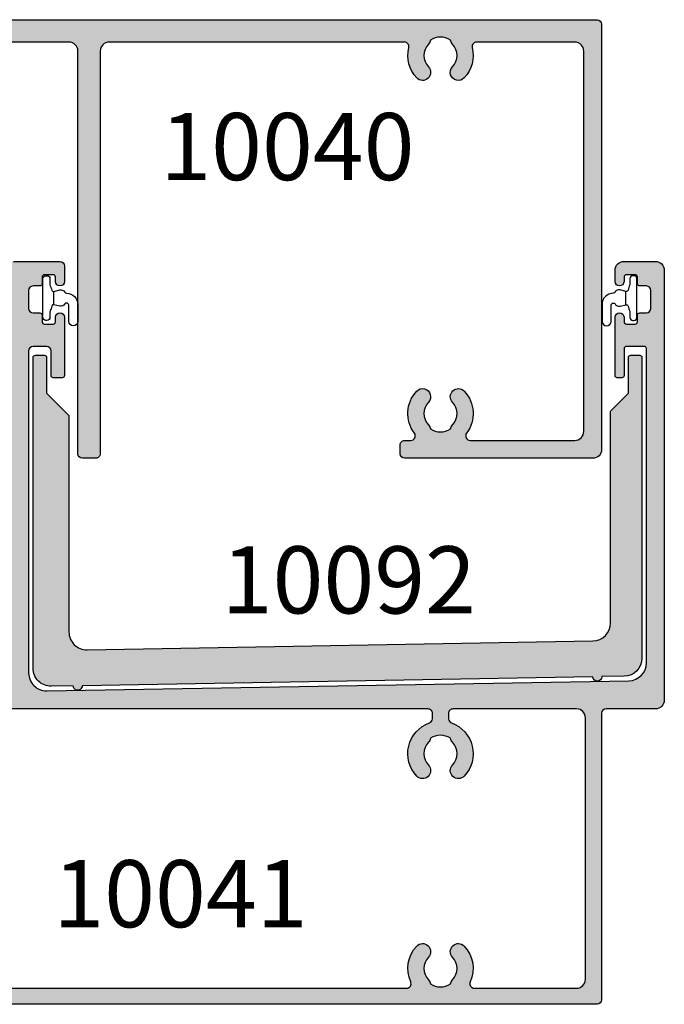
# Model space of a CAD drawing. Units: millimetres. Extents: x 0 to 531, y 0 to 723.
# Drawn here: x 138 to 210, y 316 to 426 of the extents above; entities that cross this region are included whole.
import ezdxf

# ---------------------------------------------------------------- set-up
doc = ezdxf.new("R2010")
doc.units = ezdxf.units.MM
for name, color, linetype in [('APL Hatch', 253, 'Continuous'), ('APL Joinery', 2, 'Continuous'), ('APL Notes', 7, 'Continuous')]:
    doc.layers.add(name, color=color, linetype=linetype)
doc.styles.add('Arial-Bold', font='arialbd_1.ttf')

# ---------------------------------------------------------------- blocks, each defined once
blk = doc.blocks.new('10040')
at = {"layer": 'APL Hatch'}
h = blk.add_hatch(color=256, dxfattribs=at)
h.dxf.hatch_style = 1
edge = h.paths.add_edge_path()
edge.add_arc((69.4998440285068, 71.50001418919808), 0.9999999999997772, 89.99997213630056, 180.0002025106044)
edge.add_line((68.49984402851328, 71.50001065472127), (68.5000050229105, 26.50000415996509))
edge.add_arc((68.00000502291304, 26.50000254030354), 0.5000000000000795, -89.99990297942202, 0.0001855995416804035, ccw=False)
edge.add_line((68.00000586957731, 26.00000254030418), (66.50000683361623, 26.00000084697238))
edge.add_arc((66.5000059869477, 26.50000084697319), 0.5000000000015198, 180.0002062120662, 270.0000970210665, ccw=False)
edge.add_line((66.00000598694942, 26.49999904743343), (65.999844028466, 71.50001967778))
edge.add_arc((64.99984402847066, 71.50001613444172), 1.000000000001616, 0.0002030183288636112, 89.99997213652283)
edge.add_line((64.99984451478008, 72.50001613444321), (54.99986208546465, 72.50002099754049))
edge.add_arc((54.99986552659242, 71.50002099754776), 0.9999999999986446, 90.0001971620982, 180.0001971620982)
edge.add_line((53.9998655265997, 71.50001755641999), (54.0000252850591, 27.00000324731808))
edge.add_arc((53.00002528506265, 27.00000000019816), 1.000000000001726, -89.99999999999471, 0.0001860462666058993, ccw=False)
edge.add_line((53.00002528506274, 26.00000000019643), (30.00066637503232, 25.99999999969098))
edge.add_arc((30.00066637503232, 26.49999999969098), 0.5, 90, 270, ccw=False)
edge.add_line((30.00066637503232, 26.99999999969098), (30.75066637503232, 26.99999999969098))
edge.add_line((30.75066637503232, 26.99999999969098), (30.75066637503232, 28.49999999961367))
edge.add_arc((28.00066637503232, 25.10658309060748), 4.367811616625554, 50.97894685611227, 129.0210531438877)
edge.add_line((25.25066637503232, 28.49999999961367), (25.25066637503232, 26.99999999969098))
edge.add_line((25.25066637503232, 26.99999999969098), (26.00066637503232, 26.99999999969098))
edge.add_arc((26.00066637503232, 26.49999999969098), 0.5, -90, 90, ccw=False)
edge.add_line((26.00066637503232, 25.99999999969098), (22.50066637503232, 25.99999999969098))
edge.add_arc((22.50066637503232, 26.49999999969098), 0.5, 90, 270, ccw=False)
edge.add_line((22.50066637503232, 26.99999999969098), (23.25066637503232, 26.99999999969098))
edge.add_line((23.25066637503232, 26.99999999969098), (23.25066637503232, 28.49999999969098))
edge.add_arc((20.50066637503232, 25.10658309068479), 4.367811616625554, 50.97894685611227, 129.0210531438877)
edge.add_line((17.75066637503232, 28.49999999969098), (17.75066637503232, 26.99999999969098))
edge.add_line((17.75066637503232, 26.99999999969098), (18.50066637503232, 26.99999999969098))
edge.add_arc((18.50066637503232, 26.49999999969098), 0.5, -90, 90, ccw=False)
edge.add_line((18.50066637503232, 25.99999999969098), (0.2500000000113616, 26.00000000022213))
edge.add_arc((0.2500000000113616, 26.25000000022213), 0.25, 180, 270, ccw=False)
edge.add_line((1.1361578344804e-11, 26.25000000022213), (-3.19033688356285e-12, 52.75000000022207))
edge.add_arc((0.2499999999927169, 52.75000000022708), 0.2499999999959072, 90.00000000156331, 180.0000000011464, ccw=False)
edge.add_line((0.2499999999858957, 53.00000000022298), (1.025255128596193, 53.00000000022207))
edge.add_arc((1.025255128596065, 51.50000000022309), 1.499999999998984, 11.53695903275542, 89.99999999999511, ccw=False)
edge.add_arc((2.249999999985822, 51.75000000022289), 0.2500000000008177, -89.99999999998317, 11.536959032416007, ccw=False)
edge.add_line((2.249999999985896, 51.50000000022207), (1.499999999985896, 51.50000000022207))
edge.add_line((1.499999999985896, 51.50000000022207), (1.499999999985896, 48.50000000022207))
edge.add_line((1.499999999985896, 48.50000000022207), (1.599999999984441, 48.50000000022207))
edge.add_arc((1.599999999991716, 48.30000000022135), 0.2000000000007276, 0, 90.00000000208439, ccw=False)
edge.add_line((1.799999999992444, 48.30000000022135), (1.799999999988806, 45.80000000022135))
edge.add_arc((2.799999999988806, 45.80000000022135), 1, 180, 270)
edge.add_line((2.799999999988806, 44.80000000022135), (15.51599132747696, 44.80000000022135))
edge.add_arc((15.51599132747707, 45.80000000022146), 1.000000000000114, 269.9999999999935, 359.9999999999935)
edge.add_line((16.51599132747719, 45.80000000022135), (16.51599132747719, 48.20000000049929))
edge.add_arc((17.51599132747719, 48.20000000049929), 1, 90, 180, ccw=False)
edge.add_line((17.51599132747719, 49.20000000049929), (20.49999999998612, 49.2000000002228))
edge.add_arc((20.49999999998612, 49.7000000002228), 0.5, 270, 360)
edge.add_line((20.99999999998612, 49.7000000002228), (20.99999999998612, 51.50000000022207))
edge.add_arc((20.49999999998612, 51.50000000022207), 0.5, 0, 90)
edge.add_line((20.49999999998612, 52.00000000022207), (17.99999999998612, 52.00000000021844))
edge.add_arc((17.99999999998612, 52.50000000022025), 0.500000000001819, 90, 270, ccw=False)
edge.add_line((17.99999999998612, 53.00000000022207), (43.20000000000504, 53.00000000022025))
edge.add_line((43.20000000000504, 53.00000000022025), (43.20000000000868, 64.90000000021989))
edge.add_line((43.20000000000868, 64.90000000021989), (41.50000000001159, 64.90000000021989))
edge.add_arc((41.50000000001159, 65.40000000021989), 0.5, 180, 270, ccw=False)
edge.add_line((41.00000000001159, 65.40000000021989), (41.00000000001159, 66.9500000002228))
edge.add_arc((41.50000000001159, 66.9500000002228), 0.5, 0, 180, ccw=False)
edge.add_line((42.00000000001159, 66.9500000002228), (42.00000000001159, 66.2000000002228))
edge.add_line((42.00000000001159, 66.2000000002228), (43.50000000001159, 66.2000000002228))
edge.add_line((43.50000000001159, 66.2000000002228), (43.50000000001159, 71.7000000002228))
edge.add_line((43.50000000001159, 71.7000000002228), (42.00000000001159, 71.7000000002228))
edge.add_line((42.00000000001159, 71.7000000002228), (42.00000000001159, 70.9500000002228))
edge.add_arc((41.50000000001159, 70.9500000002228), 0.5, -180, 0, ccw=False)
edge.add_line((41.00000000001159, 70.9500000002228), (41.00000000001159, 72.50000000022207))
edge.add_arc((41.50000000001159, 72.50000000022207), 0.5, 90, 180, ccw=False)
edge.add_line((41.50000000001159, 73.00000000022207), (42.70000000000868, 73.00000000022207))
edge.add_line((42.70000000000868, 73.00000000022207), (42.70000000000504, 74.80000000022135))
edge.add_arc((42.90000000000941, 74.80000000021589), 0.2000000000043656, 89.99999999895778, 179.9999999984367, ccw=False)
edge.add_line((42.90000000001304, 75.00000000022025), (123.999999999844, 75.00000000022935))
edge.add_arc((123.999999999844, 74.50000000022935), 0.5, 0, 90, ccw=False)
edge.add_line((124.499999999844, 74.50000000022935), (124.4999999998222, 26.99999956103987))
edge.add_arc((123.499999999822, 26.99999956103968), 1.000000000000199, -89.99994967299199, 1.0800249583553523e-11, ccw=False)
edge.add_line((123.500000878194, 25.99999956103987), (102.5000353354885, 25.99998111526495))
edge.add_arc((102.5000348963035, 26.49998111526405), 0.4999999999992905, 180.0000514972885, 270.0000503268924, ccw=False)
edge.add_line((102.0000348963044, 26.49998066586543), (102.0000339975054, 27.49998066586361))
edge.add_arc((102.5000339975045, 27.49998111526404), 0.4999999999992925, 90.00005032668389, 180.0000514974953, ccw=False)
edge.add_line((102.5000335583213, 27.99998111526314), (103.1875403148265, 27.99998171914943))
edge.add_arc((103.1875398756261, 28.49998171912093), 0.4999999999716966, 270.0000503286543, 397.0429871561785)
edge.add_arc((106.5000024922933, 31.00000000102216), 3.649999999625642, 136.6582417785118, 217.0429871544371, ccw=False)
edge.add_arc((104.5000024923151, 32.88745860931812), 0.8999999999995999, -43.34175822733209, 136.6582417728311, ccw=False)
edge.add_arc((106.5000024923179, 31.00000000049768), 1.850000000004281, 136.6582417728268, 223.3417582271732)
edge.add_arc((104.5000024923233, 29.11254139167412), 0.8999999999957791, 10.738764240501212, 43.34175822783391, ccw=False)
edge.add_arc((106.5000024923143, 31.00000000049626), 2.049999999995444, 237.0249334069947, 302.9750665930054)
edge.add_arc((108.5000024923096, 29.11254139167184), 0.9000000000005874, 136.6582417722557, 169.2612357594093, ccw=False)
edge.add_arc((106.5000024923152, 31.00000000049768), 1.850000000000976, 316.6582417727301, 403.3417582272698)
edge.add_arc((108.5000024923116, 32.88745860931478), 0.8999999999960174, 43.34175822743839, 223.3417582272541, ccw=False)
edge.add_arc((106.5000024923328, 31.00000000093851), 3.64999999967767, -37.042886457545876, 43.34175822246408, ccw=False)
edge.add_arc((109.8124695028405, 28.49998754064714), 0.4999999999987612, 142.9571135444624, 270.000050315319)
edge.add_line((109.8124699419245, 27.99998754064857), (121.5000008783795, 27.99999780429992))
edge.add_arc((121.5000000000075, 28.99999780429973), 1.000000000000197, 270.000050327008, 360.0000000000108)
edge.add_line((122.5000000000077, 28.99999780429992), (122.5000000000077, 71.50000000022571))
edge.add_arc((121.5000000000041, 71.50000000022753), 1.000000000003638, 359.9999999998958, 449.9999999997916)
edge.add_line((121.5000000000077, 72.50000000023117), (110.5277189734993, 72.5000000002348))
edge.add_arc((110.5277189734992, 72.00000000023512), 0.4999999999996874, 89.9999999999886, 193.9434348605551)
edge.add_line((110.0424519283629, 71.87951807252664), (110.0424519268313, 71.87951807214647))
edge.add_arc((106.5000024923134, 70.99999999862737), 3.650000005173023, -43.341758338721604, 13.943434860556977, ccw=False)
edge.add_arc((108.5000024912047, 69.11254138109705), 0.899999999999449, 136.6582417724221, 316.6582417724221, ccw=False)
edge.add_arc((106.5000024912047, 70.99999998992114), 1.850000000004945, 316.6582417728063, 403.3417582271937)
edge.add_arc((108.5000024911956, 72.88745859873016), 0.8999999999825163, 190.7387642397769, 223.3417582272766, ccw=False)
edge.add_arc((106.5000024912176, 70.99999998991386), 2.050000000000917, 57.02493340715972, 122.9750665932142)
edge.add_arc((104.5000024912247, 72.88745859872473), 0.8999999999864174, 316.6582417727962, 349.2612357601505, ccw=False)
edge.add_arc((106.5000024912119, 70.9999999899175), 1.849999999997157, 136.6582417727336, 223.3417582272664)
edge.add_arc((104.5000024912101, 69.11254138110068), 0.9000000000035667, -136.65824177298788, 43.34175822701212, ccw=False)
edge.add_arc((106.500002490046, 71.00000000082623), 3.650000006643547, 166.05656718683, 223.3417583642403, ccw=False)
edge.add_arc((102.472285973237, 71.99999985850991), 0.5000000000002129, 346.0565671836883, 449.9999716596697)
edge.add_line((102.4722862205531, 72.49999985851007), (69.4998445148201, 72.50001418919774))
edge = h.paths.add_edge_path(flags=16)
edge.add_arc((37.65203198144859, 28.30000000022174), 0.5000000000003411, 139.4129635973468, 269.99999999999346, ccw=False)
edge.add_arc((34.50044508053136, 31.00000000074669), 3.649999999622291, 319.4129635965642, 403.3417582215159)
edge.add_arc((36.50044508050336, 32.88745860904092), 0.900000000001932, 43.34175822709159, 223.3417582270493)
edge.add_arc((34.50044508050092, 31.00000000022063), 1.850000000001635, -43.341758227149114, 43.34175822731328, ccw=False)
edge.add_arc((36.5004450804995, 29.11254139139668), 0.9000000000016289, 136.6582417722751, 169.2612357593899)
edge.add_arc((34.50044508050131, 31.00000000022304), 2.049999999997641, 237.0249334069739, 302.9750665930261, ccw=False)
edge.add_arc((32.50044508050491, 29.11254139140538), 0.8999999999982617, 10.73876424008679, 43.34175822732497)
edge.add_arc((34.50044508050129, 31.00000000022585), 1.850000000001012, 136.6582417728521, 223.3417582273121, ccw=False)
edge.add_arc((32.50044508050131, 32.88745860904253), 0.8999999999982751, 316.6582417726701, 496.65824177267)
edge.add_arc((34.50044508047383, 31.00000000049866), 3.64999999979035, 136.658241775581, 175.282297624277)
edge.add_arc((30.36450518465412, 31.34132268716992), 0.5000000000011717, 249.2362811260702, 355.2822976241814, ccw=False)
edge.add_arc((28.00066637503141, 25.10658309060666), 6.167811616626307, 69.23628112613841, 124.2221731542939)
edge.add_arc((24.25066637508975, 30.61994973497442), 0.4999999999979547, 235.777826844448, 304.2221731542552, ccw=False)
edge.add_arc((20.50066637503342, 25.10658309068468), 6.167811616626281, 55.77782684452276, 135.6072744449767)
edge.add_arc((16.45066637517586, 29.07162893166795), 0.5000000001428143, 135.6072744851203, 180.0000000401094)
edge.add_line((15.95066637503304, 29.07162893131793), (15.95066637503304, 28.30000000030234))
edge.add_arc((15.45066637499371, 28.30000000026346), 0.5000000000393356, -89.99999999549249, 4.455387170310132e-09, ccw=False)
edge.add_line((15.45066637503304, 27.80000000022413), (2.800000000028824, 27.80000000022504))
edge.add_arc((2.800000000028824, 28.80000000022504), 1, 180.0000000001042, 270, ccw=False)
edge.add_line((1.800000000028824, 28.80000000022322), (1.800000000006996, 42.00000000164816))
edge.add_arc((2.800000000006996, 42.00000000164816), 1, 90, 180, ccw=False)
edge.add_line((2.800000000006996, 43.00000000164816), (8.100000000082666, 43.00000000164816))
edge.add_arc((8.100000000082666, 42.50000000164816), 0.5, 0, 90, ccw=False)
edge.add_line((8.600000000082666, 42.50000000164816), (8.600000000082666, 41.90656544603569))
edge.add_arc((8.100000000082522, 41.90656544603456), 0.5000000000001439, -70.27800525970542, 1.2869350030086935e-10, ccw=False)
edge.add_arc((9.50044508051405, 38.00000000094511), 3.650000000008506, 109.7219947401806, 223.3417582272943)
edge.add_arc((7.50044508051041, 36.1125413921183), 0.8999999999995979, 223.3417582272505, 403.3417582272505)
edge.add_arc((9.500445080508591, 38.00000000093512), 1.84999999999848, 136.6582417727723, 223.3417582272277, ccw=False)
edge.add_arc((7.500445080506764, 39.88745860975328), 0.9000000000031761, 316.6582417728463, 349.2612357601162)
edge.add_arc((9.50044508051041, 38.00000000093512), 2.05000000000092, 57.02493340697282, 122.9750665930273, ccw=False)
edge.add_arc((11.50044508051406, 39.88745860975328), 0.9000000000031751, 190.7387642398838, 223.3417582271537)
edge.add_arc((9.50044508051041, 38.00000000093512), 1.849999999999803, -43.341758227189075, 43.34175822718902, ccw=False)
edge.add_arc((11.50044508050771, 36.11254139211646), 0.8999999999988987, 136.6582417725464, 316.6582417727094)
edge.add_arc((9.500445080508591, 38.00000000094147), 3.650000000003283, 316.6582417726677, 430.2910603023282)
edge.add_arc((10.90000000008838, 41.90688444089624), 0.5000000000064423, 179.9999999985808, 250.291060301147, ccw=False)
edge.add_line((10.40000000008194, 41.90688444090863), (10.40000000008194, 42.50000000164816))
edge.add_arc((10.90000000008194, 42.50000000164816), 0.5, 90, 180, ccw=False)
edge.add_line((10.90000000008194, 43.00000000164816), (15.51599132748787, 43.00000000021662))
edge.add_arc((15.51599132748071, 45.80000000021964), 2.800000000003024, 270.0000000001466, 360.0000000000721)
edge.add_line((18.31599132748374, 45.80000000022316), (18.31599132748374, 47.40000000042544))
edge.add_line((18.31599132748374, 47.40000000042544), (20.49999999977876, 47.40000000022171))
edge.add_line((20.49999999977876, 47.40000000022171), (20.50000000578506, 47.40000000149682))
edge.add_arc((20.50000000578415, 49.70000000149336), 2.299999999996544, 270.0000000000226, 360.0000000001586)
edge.add_line((22.8000000057807, 49.70000000149973), (22.8000000057807, 50.20000000149973))
edge.add_arc((23.80000000224822, 50.20000000375164), 0.9999999964675226, 90.0000001290249, 180.0000001290249, ccw=False)
edge.add_line((23.79999999999631, 51.20000000021916), (30.71461624125072, 51.20000000021916))
edge.add_arc((30.71461624124981, 50.70000000022006), 0.4999999999991047, -24.182131366402928, 89.9999999998966, ccw=False)
edge.add_arc((34.50044508051066, 49.00000000024058), 3.650000000014068, 155.8178686337821, 223.3417582275527)
edge.add_arc((32.50044508051587, 47.11254139139822), 0.9000000000009213, 223.3417582271921, 403.3417582271499)
edge.add_arc((34.50044508051791, 49.00000000021571), 1.850000000000427, 136.6582417727905, 223.3417582272095, ccw=False)
edge.add_arc((32.50044508051798, 50.88745860903357), 0.8999999999996389, 316.6582417727402, 349.2612357600343)
edge.add_arc((34.50044508051791, 49.0000000002148), 2.05000000000092, 57.02493340697282, 122.9750665930273, ccw=False)
edge.add_arc((36.50044508052058, 50.88745860902717), 0.9000000000011398, 190.7387642395332, 223.3417582267692)
edge.add_arc((34.50044508051609, 49.0000000002148), 1.84999999999848, -43.34175822722767, 43.34175822722767, ccw=False)
edge.add_arc((36.50044508051428, 47.11254139139707), 0.9000000000002222, 136.6582417727074, 316.6582417727074)
edge.add_arc((34.50044508051607, 49.0000000002219), 3.650000000003817, 316.6582417726596, 384.1821313664865)
edge.add_arc((38.28627391976867, 50.70000000021269), 0.5000000000064748, 89.99999999936648, 204.182131366012, ccw=False)
edge.add_line((38.2862739197742, 51.20000000021916), (43.40000000000213, 51.20000000022098))
edge.add_arc((43.40000000001304, 53.00000000023481), 1.800000000013824, 269.9999999996526, 359.9999999995947)
edge.add_line((45.20000000002687, 53.00000000022207), (45.20000000002687, 71.50000000019388))
edge.add_arc((46.20000000002778, 71.50000000019479), 1.000000000000909, 90.00000000317868, 180.0000000000521, ccw=False)
edge.add_line((46.1999999999723, 72.5000000001957), (50.99986284969486, 72.5000072330353))
edge.add_arc((50.99986373157979, 72.00000723303535), 0.5000000000007351, 0.0002056963384120536, 90.00010105656901, ccw=False)
edge.add_line((51.4998637315773, 72.00000902807453), (51.50002061794702, 28.30000179523357))
edge.add_arc((51.0000206179506, 28.30000000019535), 0.4999999999996481, -89.99999999999272, 0.00020569622728316972, ccw=False)
edge.add_line((51.00002061795066, 27.80000000019571), (37.65203198144854, 27.8000000002214))
at = {"layer": 'APL Joinery'}
blk.add_lwpolyline([(42.90000000001304, 75.00000000022025), (123.999999999844, 75.00000000022935, -0.414213562373095), (124.499999999844, 74.50000000022935), (124.4999999998222, 26.99999956103987, -0.4142133051039735), (123.500000878194, 25.99999956103987), (102.5000353354885, 25.99998111526495, -0.4142135563900897), (102.0000348963044, 26.49998066586543), (102.0000339975054, 27.49998066586361, -0.4142135683582273), (102.5000335583213, 27.99998111526314), (103.1875403148265, 27.99998171914943, 0.6190778961498984), (103.5866317571604, 28.80118874105959, -0.3658725605350446), (103.8454570377694, 33.50517233583939, -1.000000000001424), (105.1545479468591, 32.269744882795, 0.3973597071190162), (105.1545479468591, 29.73025511820036, -0.143224858911945), (105.3842407530651, 29.28023962730206, 0.2959768337490046), (107.6157642315634, 29.28023962730206, -0.1432248589111475), (107.8454570377694, 29.73025511820036, 0.3973597071199927), (107.8454570377694, 32.269744882795, -0.9999999999983912), (109.1545479468518, 33.50517233583666, -0.3658720623511995), (109.4133770918966, 28.80119386117461, 0.6190778958078798), (109.8124699419245, 27.99998754064857), (121.5000008783795, 27.99999780429992, 0.4142133051039735), (122.5000000000077, 28.99999780429992), (122.5000000000077, 71.50000000022571, 0.4142135623725622), (121.5000000000077, 72.50000000023117), (110.5277189734993, 72.5000000002348, 0.4874271009587075), (110.0424519283629, 71.87951807252664), (110.0424519268313, 71.87951807214647, -0.2552927186303797), (109.1545479457459, 68.49482765457121, -0.9999999999999999), (107.8454570366634, 69.73025510762288, 0.3973597071192229), (107.8454570366634, 72.26974487221939, -0.143224858912689), (107.6157642304647, 72.71976036311587, 0.2959768337492125), (105.3842407519592, 72.71976036310859, -0.1432248589120415), (105.1545479457604, 72.26974487221212, 0.3973597071199577), (105.1545479457604, 69.73025510762288, -0.9999999999999997), (103.8454570366598, 68.49482765457849, -0.2552927092333421), (102.9575530226725, 71.87951794811504, 0.4874269368824432), (102.4722862205531, 72.49999985851007), (69.4998445148201, 72.50001418919774, 0.4142147400357487), (68.49984402851328, 71.50001065472127), (68.5000050229105, 26.50000415996508, -0.4142140151844917), (68.00000586957731, 26.00000254030418), (66.50000683361623, 26.00000084697238, -0.4142130041941623), (66.00000598694942, 26.49999904743343), (65.999844028466, 71.50001967778, 0.4142123821171025), (64.99984451478008, 72.50001613444321), (54.99986208546465, 72.50002099754049, 0.414213562373095)], format="xyb", dxfattribs=at)
blk = doc.blocks.new('10041')
at = {"layer": 'APL Hatch'}
h = blk.add_hatch(color=256, dxfattribs=at)
h.dxf.hatch_style = 1
edge = h.paths.add_edge_path()
edge.add_arc((34.50044508042617, -33.00000000048605), 3.649999999621698, 109.715467086551, 223.341758222524, ccw=False)
edge.add_arc((33.10044508049266, -29.09327502974321), 0.4999999999975178, 289.7154670871892, 360.0000000003448)
edge.add_line((33.60044508049018, -29.0932750297402), (33.60044508049018, -28.50000000001319))
edge.add_arc((33.10044508048825, -28.50000000001148), 0.5000000000019327, 359.9999999998046, 449.9999999993616)
edge.add_line((33.10044508049382, -28.00000000000955), (23.49999999999622, -28.00000000001))
edge.add_arc((23.49999999999531, -28.50000000000909), 0.4999999999990905, 89.99999999989578, 180.0000000000521)
edge.add_line((22.99999999999622, -28.50000000000955), (23.00000000000714, -37.0000000003879))
edge.add_arc((21.00000000000532, -37.00000000039518), 2.000000000001819, -90.00000000005213, 2.0838797354372218e-10, ccw=False)
edge.add_line((21.0000000000035, -39.00000000039699), (18.0000000000035, -39.00000000039518))
edge.add_arc((18.0000000000035, -38.50000000039336), 0.500000000001819, 90, 270, ccw=False)
edge.add_line((18.0000000000035, -38.00000000039154), (20.5000000000035, -38.00000000039154))
edge.add_arc((20.5000000000035, -37.50000000039154), 0.5, 270, 360)
edge.add_line((21.0000000000035, -37.50000000039154), (21.0000000000035, -28.50000000000955))
edge.add_arc((20.5000000000035, -28.50000000000955), 0.5, 0, 90)
edge.add_line((20.5000000000035, -28.00000000000955), (10.90044508048945, -28.00000000000955))
edge.add_arc((10.90044508048945, -28.50000000000955), 0.5, 90, 180)
edge.add_line((10.40044508048945, -28.50000000000955), (10.40044508049309, -29.09327502934366))
edge.add_arc((10.9004450802785, -29.0932750290395), 0.4999999997854054, 180.0000000348544, 250.2845329471914)
edge.add_arc((9.50044508049546, -33.00000000001351), 3.650000000000665, -43.341758227168214, 70.28453291218699, ccw=False)
edge.add_arc((11.50044508049539, -34.88745860882943), 0.9000000000019318, 136.6582417729401, 316.6582417729189, ccw=False)
edge.add_arc((9.500445080491637, -33.00000000000944), 1.850000000002372, 316.6582417727266, 403.3417582271094)
edge.add_arc((11.50044508049201, -31.11254139118641), 0.9000000000015612, 190.7387642404613, 223.3417582276861, ccw=False)
edge.add_arc((9.500445080493455, -33.00000000001046), 2.049999999997641, 57.02493340697391, 122.9750665930261)
edge.add_arc((7.50044508049564, -31.11254139118679), 0.9000000000007681, 316.65824177229916, 349.2612357595535, ccw=False)
edge.add_arc((9.500445080495275, -33.00000000001091), 1.850000000003386, 136.6582417728576, 223.3417582271424)
edge.add_arc((7.500445080492257, -34.88745860882828), 0.8999999999985849, -136.6582417725378, 43.34175822723978, ccw=False)
edge.add_arc((9.500445080433533, -33.00000000041225), 3.649999999680201, 109.7154670862841, 223.3417582233287, ccw=False)
edge.add_arc((8.100445080493866, -29.09327502960689), 0.4999999999999502, 289.7154670873854, 360.0000000001486)
edge.add_line((8.600445080493818, -29.09327502960559), (8.600445080493818, -28.50000000000955))
edge.add_arc((8.100445080493818, -28.50000000000955), 0.5, 0, 90)
edge.add_line((8.100445080493818, -28.00000000000955), (2.500000000003501, -28.00000000000955))
edge.add_arc((2.500000000003501, -28.50000000000955), 0.5, 90, 180)
edge.add_line((2.000000000003501, -28.50000000000955), (1.999999999999863, -34.20000000039522))
edge.add_arc((1.699999999998544, -34.20000000039386), 0.3000000000013188, 270.00000000039086, 359.99999999973943, ccw=False)
edge.add_line((1.70000000000059, -34.50000000039518), (1.499999999999863, -34.50000000039518))
edge.add_line((1.499999999999863, -34.50000000039518), (1.499999999999863, -37.50000000039518))
edge.add_line((1.499999999999863, -37.50000000039518), (2.249999999999863, -37.50000000039472))
edge.add_arc((2.250000000000049, -37.7500000003954), 0.2500000000006821, -11.536959032560219, 90.00000000004258, ccw=False)
edge.add_arc((1.025255128608353, -37.50000000039186), 1.500000000001495, 269.9999999999301, 348.4630409670954, ccw=False)
edge.add_line((1.025255128606522, -39.00000000039336), (0.2499999999998628, -39.00000000039472))
edge.add_arc((0.2500000000006586, -38.75000000039392), 0.2500000000007958, 179.9999999994528, 269.99999999981765, ccw=False)
edge.add_line((-1.372790769949006e-13, -38.75000000039154), (-1.105121549827004e-11, -26.50000000022965))
edge.add_arc((0.4999999999889488, -26.50000000022965), 0.5, 90, 180, ccw=False)
edge.add_line((0.4999999999889488, -26.00000000022965), (56.49991545064027, -26.00000000025716))
edge.add_arc((56.49991545064027, -24.00000000025716), 2, 270, 360)
edge.add_line((58.49991545064027, -24.00000000025716), (58.4999154506439, 12.99999999974284))
edge.add_arc((57.9999154506439, 12.99999999974284), 0.5, 0, 90)
edge.add_line((57.9999154506439, 13.49999999974284), (56.79991545064318, 13.49999999974284))
edge.add_arc((56.79991545064318, 12.99999999974284), 0.5, 90, 180)
edge.add_line((56.29991545064318, 12.99999999974284), (56.29991545064318, 11.2499999996719))
edge.add_arc((56.04991545064318, 11.2499999996719), 0.25, -90, 0, ccw=False)
edge.add_line((56.04991545064318, 10.9999999996719), (55.2499154506439, 10.9999999996719))
edge.add_arc((55.2499154506439, 11.2499999996719), 0.25, 180, 270, ccw=False)
edge.add_line((54.9999154506439, 11.2499999996719), (54.9999154506439, 14.49999999974466))
edge.add_arc((55.4999154506439, 14.49999999974466), 0.5, 90, 180, ccw=False)
edge.add_line((55.4999154506439, 14.99999999974466), (57.8049154506442, 14.99999999974284))
edge.add_arc((57.80491545064431, 15.49999999974273), 0.4999999999998863, 269.999999999987, 360.000000000013)
edge.add_line((58.3049154506442, 15.49999999974284), (58.30491545064783, 21.49999999973557))
edge.add_arc((58.80491545064806, 21.49999999973534), 0.5000000000002274, 90.00000000002609, 179.9999999999739, ccw=False)
edge.add_line((58.80491545064783, 21.99999999973557), (63.99993203714607, 21.99999999974284))
edge.add_arc((63.99993203714608, 21.49999999974284), 0.5000000000000036, 3.979039320256561e-13, 90.0000000000008, ccw=False)
edge.add_line((64.49993203714608, 21.49999999974284), (64.49993203714608, 19.74999999973921))
edge.add_arc((63.99993203714608, 19.74999999973921), 0.5, -180, 0, ccw=False)
edge.add_line((63.49993203714607, 19.74999999973921), (63.49993203714607, 20.24999999974284))
edge.add_arc((63.24993203714607, 20.24999999974284), 0.25, 0, 90)
edge.add_line((63.24993203714607, 20.49999999974284), (62.24993203714607, 20.49999999974284))
edge.add_arc((62.24993203714607, 20.24999999974284), 0.25, 90, 180)
edge.add_line((61.99993203714607, 20.24999999974284), (61.99993203714607, 19.49999999973921))
edge.add_arc((61.74993203714596, 19.4999999997375), 0.2500000000001137, -89.99999999997402, 3.907985046680551e-10, ccw=False)
edge.add_line((61.74993203714607, 19.24999999973739), (60.99993203714244, 19.24999999973921))
edge.add_arc((60.99993203714244, 18.74999999973921), 0.5, 90, 180)
edge.add_line((60.49993203714244, 18.74999999973921), (60.49993203714244, 16.74999999973557))
edge.add_arc((60.99993203714244, 16.74999999973557), 0.5, 180, 270)
edge.add_line((60.99993203714244, 16.24999999973557), (61.74993203714607, 16.24999999973693))
edge.add_arc((61.74993203714607, 15.99999999973693), 0.25, -3.126956471533049e-10, 90, ccw=False)
edge.add_line((61.99993203714607, 15.99999999973557), (61.99993203714607, 15.24999999974284))
edge.add_arc((62.24993203714607, 15.24999999974284), 0.25, 180, 270)
edge.add_line((62.24993203714607, 14.99999999974284), (63.24993203714607, 14.99999999974284))
edge.add_arc((63.24993203714607, 15.24999999974284), 0.25, 270, 360)
edge.add_line((63.49993203714607, 15.24999999974284), (63.49993203714607, 15.74999999973921))
edge.add_arc((63.99993203714608, 15.74999999973921), 0.5000000000000071, 0, 180, ccw=False)
edge.add_line((64.49993203714608, 15.74999999973921), (64.49993203714244, 9.249999999744663))
edge.add_arc((64.24993203714244, 9.249999999744663), 0.25, -90, 0, ccw=False)
edge.add_line((64.24993203714244, 8.999999999744663), (63.24993203714607, 8.999999999744663))
edge.add_arc((63.24993203714607, 9.249999999744663), 0.25, 180, 270, ccw=False)
edge.add_line((62.99993203714607, 9.249999999744663), (62.99993203714607, 11.99999999974466))
edge.add_arc((62.49993203714607, 11.99999999974466), 0.5, 0, 90)
edge.add_line((62.49993203714607, 12.49999999974466), (60.99993203714244, 12.49999999974466))
edge.add_arc((60.99993203714244, 11.99999999974466), 0.5, 90, 180)
edge.add_line((60.49993203714244, 11.99999999974466), (60.49993203714244, -23.98779790205299))
edge.add_arc((62.49993203714202, -23.98779790205342), 1.999999999999588, 179.9999999999877, 270.9999999999877)
edge.add_line((62.53483685001616, -25.9874932923658), (127.5349048127026, -24.85291288573853))
edge.add_arc((127.4999999998288, -22.85321749542562), 2.000000000000113, 270.9999999999793, 360.0000000000493)
edge.add_line((129.4999999998289, -22.85321749542391), (129.4999999997998, 12.24999999976853))
edge.add_arc((129.2499999997998, 12.24999999976854), 0.25, 0, 90)
edge.add_line((129.2499999997998, 12.49999999976854), (127.2499999997998, 12.49999999976854))
edge.add_arc((127.2499999997998, 12.24999999976854), 0.25, 90, 180)
edge.add_line((126.9999999997998, 12.24999999976854), (126.9999999997998, 9.249999999768537))
edge.add_arc((126.7499999997998, 9.249999999768537), 0.25, -90, 0, ccw=False)
edge.add_line((126.7499999997998, 8.999999999768537), (126.2499999997998, 8.999999999768537))
edge.add_arc((126.2499999997998, 9.249999999768537), 0.25, 180, 270, ccw=False)
edge.add_line((125.9999999997998, 9.249999999768537), (125.9999999997925, 15.7499999997649))
edge.add_arc((126.4999999997925, 15.7499999997649), 0.5, 0, 180, ccw=False)
edge.add_line((126.9999999997925, 15.7499999997649), (126.9999999997925, 15.24999999976854))
edge.add_arc((127.2499999997925, 15.24999999976854), 0.25, 180, 270)
edge.add_line((127.2499999997925, 14.99999999976854), (128.2499999997925, 14.99999999976854))
edge.add_arc((128.2499999997925, 15.24999999976854), 0.25, 270, 360)
edge.add_line((128.4999999997925, 15.24999999976854), (128.4999999997889, 15.99999999976308))
edge.add_arc((128.749999999789, 15.99999999976479), 0.2500000000001137, 90.00000000002609, 180.0000000003908, ccw=False)
edge.add_line((128.7499999997889, 16.2499999997649), (129.4999999997961, 16.24999999976308))
edge.add_arc((129.4999999997961, 16.74999999976308), 0.5, 270, 360)
edge.add_line((129.9999999997961, 16.74999999976308), (129.9999999997961, 18.7499999997649))
edge.add_arc((129.4999999997961, 18.7499999997649), 0.5, 0, 90)
edge.add_line((129.4999999997961, 19.2499999997649), (128.7499999997925, 19.2499999997649))
edge.add_arc((128.7499999997925, 19.4999999997649), 0.25, 180, 270, ccw=False)
edge.add_line((128.4999999997925, 19.4999999997649), (128.4999999997925, 20.24999999976854))
edge.add_arc((128.2499999997925, 20.24999999976854), 0.25, 0, 90)
edge.add_line((128.2499999997925, 20.49999999976854), (127.2499999997925, 20.49999999976854))
edge.add_arc((127.2499999997925, 20.24999999976854), 0.25, 90, 180)
edge.add_line((126.9999999997925, 20.24999999976854), (126.9999999997925, 19.7499999997649))
edge.add_arc((126.4999999997925, 19.7499999997649), 0.5, -180, 0, ccw=False)
edge.add_line((125.9999999997925, 19.7499999997649), (125.9999999997925, 20.99999999976672))
edge.add_arc((126.9999999997925, 20.99999999976672), 1, 90, 180, ccw=False)
edge.add_line((126.9999999997925, 21.99999999976672), (130.4999999997998, 21.99999999976808))
edge.add_arc((130.4999999998026, 20.99999999977092), 0.9999999999971578, -1.368221091979649e-10, 90.00000000016291, ccw=False)
edge.add_line((131.4999999997998, 20.99999999976854), (131.499999999767, -27.00000000011141))
edge.add_arc((130.499999999767, -27.00000000010959), 1, 270, 359.9999999998958, ccw=False)
edge.add_line((130.499999999767, -28.00000000010959), (124.99994393234, -28.00000000010778))
edge.add_arc((124.99994393234, -28.50000000010778), 0.5, 90, 180)
edge.add_line((124.49994393234, -28.50000000010778), (124.4999439323363, -60.50000000000955))
edge.add_arc((123.9999439323363, -60.50000000000955), 0.5, -90, 0, ccw=False)
edge.add_line((123.9999439323363, -61.00000000000955), (42.89999999999405, -61.00000000000909))
edge.add_arc((42.90000000000121, -60.80000000000484), 0.2000000000042519, 180.0000000000977, 269.9999999979482, ccw=False)
edge.add_line((42.69999999999695, -60.80000000000518), (42.69999999999695, -59.00000000000955))
edge.add_line((42.69999999999695, -59.00000000000955), (41.49999999999986, -59.00000000000955))
edge.add_arc((41.49999999999986, -58.50000000000955), 0.5, 180, 270, ccw=False)
edge.add_line((40.99999999999986, -58.50000000000955), (40.99999999999986, -56.95000000000664))
edge.add_arc((41.49999999999986, -56.95000000000664), 0.5, 0, 180, ccw=False)
edge.add_line((41.99999999999986, -56.95000000000664), (41.99999999999986, -57.70000000000664))
edge.add_line((41.99999999999986, -57.70000000000664), (43.49999999999986, -57.70000000000664))
edge.add_line((43.49999999999986, -57.70000000000664), (43.49999999999986, -52.20000000000664))
edge.add_line((43.49999999999986, -52.20000000000664), (41.99999999999986, -52.20000000000664))
edge.add_line((41.99999999999986, -52.20000000000664), (41.99999999999986, -52.95000000000664))
edge.add_arc((41.49999999999986, -52.95000000000664), 0.5, -180, 0, ccw=False)
edge.add_line((40.99999999999986, -52.95000000000664), (40.99999999999986, -51.40000000000373))
edge.add_arc((41.49999999999986, -51.40000000000373), 0.5, 90, 180, ccw=False)
edge.add_line((41.49999999999986, -50.90000000000373), (43.19999999999695, -50.90000000000373))
edge.add_line((43.19999999999695, -50.90000000000373), (43.19999999999695, -29.00000000000955))
edge.add_arc((42.19999999999695, -29.00000000000955), 1, 0, 90)
edge.add_line((42.19999999999695, -28.00000000000955), (35.90044508048945, -28.00000000001228))
edge.add_arc((35.90044508048945, -28.50000000001228), 0.5, 90, 180.0000000001042)
edge.add_line((35.40044508048945, -28.50000000001319), (35.40044508048945, -29.09327502934548))
edge.add_arc((35.90044508027475, -29.09327502903821), 0.4999999997852953, 180.0000000352102, 250.2845329472003)
edge.add_arc((34.500445080499, -33.00000000001263), 3.649999999998699, -43.34175822721642, 70.28453291229562, ccw=False)
edge.add_arc((36.50044508049539, -34.88745860882943), 0.9000000000019318, 136.6582417729401, 316.6582417729189, ccw=False)
edge.add_arc((34.50044508049164, -33.00000000000944), 1.850000000002373, 316.6582417727266, 403.3417582271094)
edge.add_arc((36.50044508049201, -31.11254139118641), 0.9000000000015612, 190.7387642404613, 223.3417582276861, ccw=False)
edge.add_arc((34.50044508049346, -33.00000000001046), 2.049999999997641, 57.02493340697391, 122.9750665930261)
edge.add_arc((32.50044508049564, -31.11254139118679), 0.9000000000007654, 316.6582417722991, 349.2612357595535, ccw=False)
edge.add_arc((34.50044508049528, -33.00000000001137), 1.850000000003697, 136.6582417728473, 223.3417582271527)
edge.add_arc((32.5004450804926, -34.88745860882727), 0.8999999999970276, -136.65824177267478, 43.34175822716611, ccw=False)
edge = h.paths.add_edge_path(flags=16)
edge.add_arc((107.9000024912246, -28.50000000022874), 0.5000000000009095, 90.00000000010422, 180.0000000003127)
edge.add_line((107.4000024912237, -28.50000000023147), (107.4000024912274, -29.09327502934912))
edge.add_arc((107.9000024910126, -29.09327502903782), 0.4999999997852029, 180.0000000356715, 250.2845329472077)
edge.add_arc((106.5000024912329, -33.00000000001207), 3.649999999999943, -43.34175822722949, 70.2845329122365, ccw=False)
edge.add_arc((108.5000024912296, -34.88745860883), 0.9000000000022438, 136.6582417729085, 316.65824177290847, ccw=False)
edge.add_arc((106.5000024912277, -33.00000000000944), 1.85000000000105, 316.6582417726879, 403.341758227148)
edge.add_arc((108.500002491226, -31.11254139118655), 0.9000000000012569, 190.7387642404558, 223.3417582276919, ccw=False)
edge.add_arc((106.5000024912277, -33.00000000001046), 2.049999999997641, 57.02493340697391, 122.9750665930261)
edge.add_arc((104.5000024912313, -31.11254139118747), 0.8999999999993112, 316.6582417722718, 349.26123575958036, ccw=False)
edge.add_arc((106.5000024912277, -33.00000000001137), 1.850000000002374, 136.6582417728086, 223.3417582271914)
edge.add_arc((104.5000024912277, -34.88745860883), 0.8999999999982751, -136.65824177267, 43.341758227329876, ccw=False)
edge.add_arc((106.5000024911664, -33.00000000041192), 3.649999999679403, 109.715467086265, 223.3417582233477, ccw=False)
edge.add_arc((105.1000024912286, -29.09327502960719), 0.4999999999995191, 289.7154670873501, 359.9999999999748)
edge.add_line((105.6000024912281, -29.09327502960741), (105.6000024912281, -28.50000000000773))
edge.add_arc((105.1000024912299, -28.50000000000591), 0.499999999998181, 359.9999999997916, 450.0000000002084)
edge.add_line((105.1000024912281, -28.00000000000773), (46.00000000001078, -28.00000000022783))
edge.add_arc((46.00000000001078, -29.00000000022783), 1, 90, 180)
edge.add_line((45.00000000001078, -29.00000000022783), (45.00000000001078, -58.20000995377859))
edge.add_arc((46.00000000001278, -58.20000995377696), 1.000000000002004, 180.0000000000936, 270.0001622143767)
edge.add_line((46.00000283118775, -59.20000995377495), (102.7141737248602, -59.1999999853092))
edge.add_arc((102.7141736371121, -58.69999998509928), 0.5000000002099304, 270.0000100551906, 384.1821310866436)
edge.add_arc((106.5000024902144, -57.00000000000622), 3.650000006332076, 136.6582416441397, 204.1821311023629, ccw=False)
edge.add_arc((104.500002491238, -55.11254138088431), 0.9000000000041933, -43.34175822699342, 136.658241772885, ccw=False)
edge.add_arc((106.5000024912418, -56.99999998970043), 1.849999999997504, 136.6582417727825, 223.3417582272175)
edge.add_arc((104.5000024912512, -58.88745859850777), 0.8999999999885642, 10.738764239889406, 43.34175822716389, ccw=False)
edge.add_arc((106.5000024912461, -56.99999998969588), 2.050000000000923, 237.0249334067858, 302.9750665928403)
edge.add_arc((108.5000024912239, -58.88745859851208), 0.8999999999823128, 136.6582417727199, 169.2612357602271, ccw=False)
edge.add_arc((106.5000024912346, -56.99999998970316), 1.850000000003933, 316.6582417727767, 403.3417582272233)
edge.add_arc((108.5000024912352, -55.11254138088115), 0.8999999999994464, 43.34175822776001, 223.3417582273958, ccw=False)
edge.add_arc((106.5000024925526, -56.99999999970287), 3.65000000590753, -24.18213133227482, 43.341758355758884, ccw=False)
edge.add_arc((110.2858313381265, -58.700000000011), 0.4999999999992659, 155.8178686477933, 269.9999999999006)
edge.add_line((110.2858313381256, -59.20000000001028), (121.6999439323298, -59.20000000001028))
edge.add_arc((121.6999439323298, -58.20000000001028), 1, 270, 360)
edge.add_line((122.6999439323298, -58.20000000001028), (122.6999439323225, -29.00000000022783))
edge.add_arc((121.6999439323225, -29.00000000022783), 1, 0, 90)
edge.add_line((121.6999439323225, -28.00000000022783), (107.9000024912237, -28.00000000022783))
at = {"layer": 'APL Joinery'}
blk.add_lwpolyline([(58.80491545064783, 21.99999999973557), (63.99993203714607, 21.99999999974284, -0.414213562373095), (64.49993203714608, 21.49999999974284), (64.49993203714608, 19.74999999973921, -0.9999999999999999), (63.49993203714607, 19.74999999973921), (63.49993203714607, 20.24999999974284, 0.414213562373095), (63.24993203714607, 20.49999999974284), (62.24993203714607, 20.49999999974284, 0.414213562373095), (61.99993203714607, 20.24999999974284), (61.99993203714607, 19.49999999973921, -0.4142135623749597), (61.74993203714607, 19.24999999973739), (60.99993203714244, 19.24999999973921, 0.414213562373095), (60.49993203714244, 18.74999999973921), (60.49993203714244, 16.74999999973557, 0.414213562373095), (60.99993203714244, 16.24999999973557), (61.74993203714607, 16.24999999973693, -0.4142135623746933), (61.99993203714607, 15.99999999973557), (61.99993203714607, 15.24999999974284, 0.414213562373095), (62.24993203714607, 14.99999999974284), (63.24993203714607, 14.99999999974284, 0.414213562373095), (63.49993203714607, 15.24999999974284), (63.49993203714607, 15.74999999973921, -0.9999999999999999), (64.49993203714608, 15.74999999973921), (64.49993203714244, 9.249999999744663, -0.414213562373095), (64.24993203714244, 8.999999999744663), (63.24993203714607, 8.999999999744663, -0.414213562373095), (62.99993203714607, 9.249999999744663), (62.99993203714607, 11.99999999974466, 0.414213562373095), (62.49993203714607, 12.49999999974466), (60.99993203714244, 12.49999999974466, 0.414213562373095), (60.49993203714244, 11.99999999974466), (60.49993203714244, -23.98779790205299, 0.419334801758387), (62.53483685001616, -25.9874932923658), (127.5349048127026, -24.85291288573853, 0.4091108014280662), (129.4999999998289, -22.85321749542391), (129.4999999997998, 12.24999999976854, 0.414213562373095), (129.2499999997998, 12.49999999976854), (127.2499999997998, 12.49999999976854, 0.414213562373095), (126.9999999997998, 12.24999999976854), (126.9999999997998, 9.249999999768537, -0.414213562373095), (126.7499999997998, 8.999999999768537), (126.2499999997998, 8.999999999768537, -0.414213562373095), (125.9999999997998, 9.249999999768537), (125.9999999997925, 15.7499999997649, -0.9999999999999999), (126.9999999997925, 15.7499999997649), (126.9999999997925, 15.24999999976854, 0.414213562373095), (127.2499999997925, 14.99999999976854), (128.2499999997925, 14.99999999976854, 0.414213562373095), (128.4999999997925, 15.24999999976854), (128.4999999997889, 15.99999999976308, -0.4142135623749599), (128.7499999997889, 16.2499999997649), (129.4999999997961, 16.24999999976308, 0.414213562373095), (129.9999999997961, 16.74999999976308), (129.9999999997961, 18.7499999997649, 0.414213562373095), (129.4999999997961, 19.2499999997649), (128.7499999997925, 19.2499999997649, -0.414213562373095), (128.4999999997925, 19.4999999997649), (128.4999999997925, 20.24999999976854, 0.414213562373095), (128.2499999997925, 20.49999999976854), (127.2499999997925, 20.49999999976854, 0.414213562373095), (126.9999999997925, 20.24999999976854), (126.9999999997925, 19.7499999997649, -0.9999999999999999), (125.9999999997925, 19.7499999997649), (125.9999999997925, 20.99999999976672, -0.414213562373095), (126.9999999997925, 21.99999999976672), (130.4999999997998, 21.99999999976808, -0.4142135623746268), (131.4999999997998, 20.99999999976854), (131.499999999767, -27.00000000011141, -0.4142135623725622), (130.499999999767, -28.00000000010959), (124.99994393234, -28.00000000010778, 0.414213562373095), (124.49994393234, -28.50000000010778), (124.4999439323363, -60.50000000000955, -0.414213562373095), (123.9999439323363, -61.00000000000955), (42.89999999999404, -61.00000000000909, -0.4142135623621067)], format="xyb", dxfattribs=at)
at = {"layer": 'APL Joinery', "flags": 128}
blk.add_lwpolyline([(46.00000283118775, -59.20000995377495), (102.7141737248602, -59.1999999853092, 0.543985061280059), (103.1702975948391, -58.49518071013381, -0.3034605164783934), (103.8454570366883, -54.49482765436051, -0.9999999999989363), (105.154547945789, -55.73025510740672, 0.3973597071194637), (105.154547945789, -58.26974487199413, -0.1432248589116855), (105.3842407519877, -58.71976036289061, 0.2959768337492125), (107.6157642304932, -58.71976036289789, -0.1432248589127217), (107.845457036692, -58.26974487200141, 0.3973597071195222), (107.845457036692, -55.7302551074049, -0.9999999999968169), (109.1545479457744, -54.49482765435323, -0.3034605175734714), (109.829707381541, -58.49518072301771, 0.5439851196383719), (110.2858313381256, -59.20000000001028), (121.6999439323298, -59.20000000001028, 0.414213562373095), (122.6999439323298, -58.20000000001028), (122.6999439323225, -29.00000000022783, 0.414213562373095), (121.6999439323225, -28.00000000022783), (107.9000024912237, -28.00000000022783, 0.4142135623741606), (107.4000024912237, -28.50000000023147), (107.4000024912274, -29.09327502934912, 0.3166642556642749), (107.7313277925604, -29.5639647844896, -0.5408462468350115), (109.154547945778, -35.5051723353522, -0.9999999999999997), (107.8454570366811, -34.2697448823078, 0.3973597071195903), (107.8454570366847, -31.73025511771493, -0.1432248589115146), (107.6157642304787, -31.28023962681482, 0.2959768337492016), (105.3842407519768, -31.28023962681482, -0.1432248589118374), (105.1545479457708, -31.73025511771493, 0.3973597071191995), (105.1545479457708, -34.2697448823078, -0.9999999999999999), (103.8454570366847, -35.5051723353522, -0.5408462468215706), (105.268677190037, -29.56396478515899, 0.3166642556694981), (105.6000024912281, -29.09327502960741), (105.6000024912281, -28.50000000000773, 0.4142135623752261), (105.1000024912281, -28.00000000000773), (46.00000000001078, -28.00000000022783, 0.414213562373095)], format="xyb", dxfattribs=at)
blk = doc.blocks.new('10092')
at = {"layer": 'APL Hatch'}
h = blk.add_hatch(color=256, dxfattribs=at)
h.dxf.hatch_style = 1
h.paths.add_polyline_path([(68.49912570016386, 3.673344658257666), (68.49912570016386, 37.28521352188265, 0.4142135623730951), (68.24912570016386, 37.53521352188265), (67.24911261950547, 37.53521352188265, 0.4142135623728287), (66.99911261950547, 37.28521352188287), (66.99911261950183, 33.28521352188811), (64.99912471271273, 31.28522561510036), (64.9991714634507, 7.612865991803965, -0.4091113777908263), (63.03407627632994, 5.61316665167571), (6.534548514217484, 4.626963726180225, -0.4193353573999058), (4.49964370134694, 6.626662896875458), (4.499689366217353, 30.78552415607729), (2.000000000389264, 33.28521352188811), (2.000000000389264, 37.2852135218881, 0.4142135623730951), (1.750000000389264, 37.5352135218881), (0.7500000003856258, 37.5352135218881, 0.4142135623730951), (0.5000000003856258, 37.2852135218881), (0.5000000003856258, 2.556235763826183, 0.4193348017586769), (2.53490481326206, 0.5565403735135384), (4.983370771260525, 0.5992785057873493, 1), (5.983218466419203, 0.6167309122228444), (63.01590723413028, 1.612240197688987, 1), (64.01575492928896, 1.629692604124027), (66.53403051304066, 1.673649267946445, 0.4091108014276092)])
at = {"layer": 'APL Joinery'}
blk.add_lwpolyline([(5.983218466419202, 0.6167309122228444, -1.000000000001364), (4.983370771260525, 0.5992785057873493), (2.534904813261164, 0.556540373513523, -0.4193348017585674), (0.5000000003856258, 2.556235763826333), (0.5000000003856258, 37.2852135218881, -0.414213562373095), (0.7500000003856258, 37.5352135218881), (1.750000000389264, 37.5352135218881, -0.414213562373095), (2.000000000389264, 37.2852135218881), (2.000000000389264, 33.2852135218881), (4.499689366217353, 30.7855241560773), (4.49964370134694, 6.626662896875966, 0.4193353573999125), (6.534548514217022, 4.626963726180217), (63.03407627632987, 5.613166651675709, 0.4091113777909677), (64.9991714634507, 7.612865991804862), (64.99912471271273, 31.28522561510037), (66.99911261950183, 33.2852135218881), (66.99911261950547, 37.28521352188287, -0.4142135623728286), (67.24911261950547, 37.53521352188265), (68.24912570016386, 37.53521352188265, -0.414213562373095), (68.49912570016386, 37.28521352188265), (68.49912570016386, 3.673344658259263, -0.4091108014277619), (66.53403051304122, 1.673649267946455), (64.01575492928896, 1.629692604124027, -0.9999999999990906), (63.01590723413028, 1.612240197688987)], format="xyb", close=True, dxfattribs=at)
blk = doc.blocks.new('9010610i')
at = {"layer": 'APL Joinery', "color": 252}
blk.add_lwpolyline([(-0.6559211922295844, 2.554184765607687, 0.3442122681186895), (-0.9057954228777589, 1.991688710505471), (-0.7428791539504118, 1.340023634795855), (0.7428791539506392, 1.340023634795855), (0.9057954228779863, 1.991688710505429, 0.3373703223564877), (0.6666683267884537, 2.548285677941479), (0.6516223384068098, 2.556786080089054, -0.2704538170954244), (0.5500000000000682, 2.730917742056207), (0.5500000000000682, 2.749999999999957, 0.414213562373095), (-0.6999999999999318, 3.999999999999957), (-2.599999999999909, 3.999999999999957, 0.9999999999999999), (-2.599999999999909, 2.999999999999957), (-0.7999999999998408, 2.999999999999957, -0.414213562373095), (-0.5499999999998408, 2.749999999999957), (-0.5499999999998408, 2.730676062642331, -0.2770432060205773)], format="xyb", close=True, dxfattribs=at)
blk.add_lwpolyline([(-0.7428791539504118, 1.340023634795841, -0.4184456433229216), (-0.8912048415903655, 1.096808387359758, 0.03861087004255524), (-1.464383825403274, 0.9146341463414558, -0.0965276076725189), (-1.539480431834249, 0.8999999999999346), (-2.149999999999977, 0.8999999999999062, 0.414213562373095), (-2.499999999999886, 0.5499999999999119), (-2.499999999999886, 0.4499999999999886, 0.4142135623730867), (-2.149999999999864, 0.0999999999999801), (2.150000000000091, 0.1000000000000085, 0.4142135623730992), (2.500000000000114, 0.4500000000000028), (2.500000000000114, 0.5499999999999119, 0.414213562373095), (2.150000000000091, 0.8999999999999346), (1.5, 0.8999999999999915, 0.04108309890691424), (0.8912048415904792, 1.096808387359857, -0.4184456433228554), (0.7428791539506392, 1.340023634795813)], format="xyb", dxfattribs=at)

msp = doc.modelspace()

# ---------------------------------------------------------------- block references
at = {"layer": 'APL Joinery'}
for name, p in [('10040', (78.57809798319416, 350.9735459988028)), ('10041', (78.57809798319461, 376.9735459990366)), ('10092', (139.0780300203367, 350.9505333110392))]:
    msp.add_blockref(name, p, dxfattribs=at)
at = {"layer": 'APL Joinery', "xscale": -1, "rotation": 270.0000000000003}
msp.add_blockref('9010610i', (140.562304163618, 394.8698351749854), dxfattribs=at)
at = {"layer": 'APL Joinery', "rotation": 89.99999999999972}
msp.add_blockref('9010610i', (207.1273186947859, 394.8698351749854), dxfattribs=at)

# ---------------------------------------------------------------- texts
at = {"layer": 'APL Notes', "char_height": 7.5, "attachment_point": 1, "style": 'Arial-Bold'}
for s, insert in [('10040', (153.7824440271141, 415.5496970086319)), ('10092', (160.6438804639477, 367.1404225460396)), ('10041', (141.8331953011532, 332.0768757232563))]:
    msp.add_mtext(s, dxfattribs=dict(at, insert=insert))

doc.saveas('drawing.dxf')
